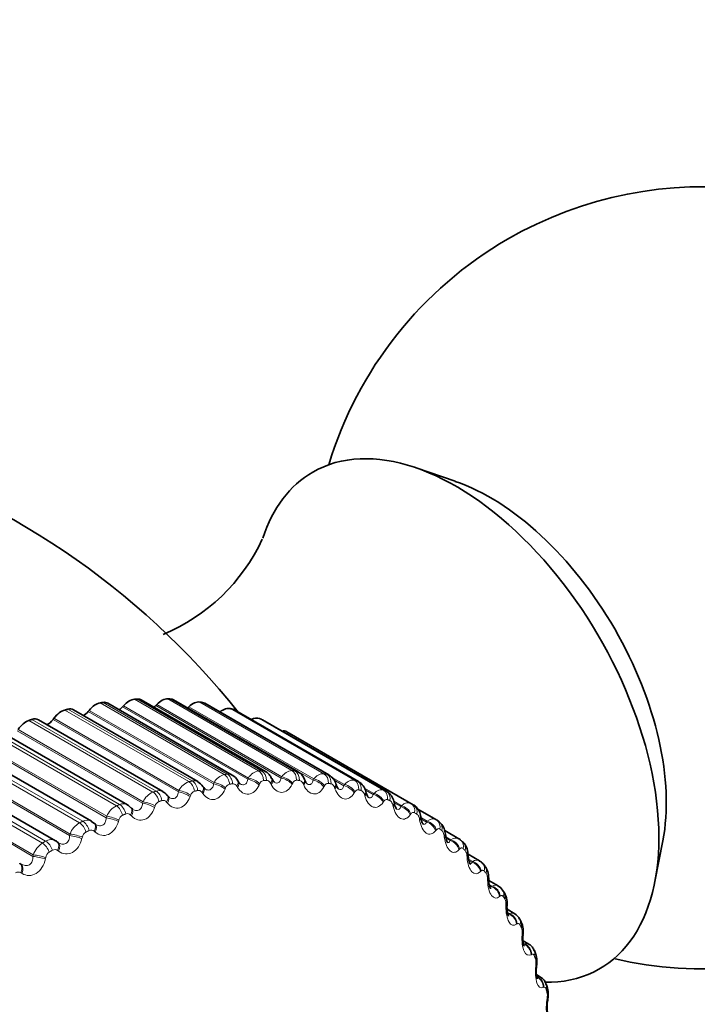
# Model space of a CAD drawing. Units: millimetres. Extents: x 0 to 815, y 0 to 1164.
# Drawn here: x 713 to 726, y 221 to 240 of the extents above; entities that cross this region are included whole.
import ezdxf
from ezdxf import colors
from ezdxf.entities.mleader import LeaderData, LeaderLine
from ezdxf.math import Vec2, Vec3

# ---------------------------------------------------------------- set-up
doc = ezdxf.new("R2010")
doc.units = ezdxf.units.MM
doc.layers.add('DV7_Défaut', color=7, linetype='Continuous')
doc.layers.add('Défaut', color=7, linetype='Continuous')

# ---------------------------------------------------------------- blocks, each defined once
blk = doc.blocks.new('_DOT')
at = {"color": 0}
blk.add_line((0, 0), (-1, 0), dxfattribs=at)
at = {"color": 0, "const_width": 0.333}
blk.add_lwpolyline([(-0.1665, 0, 1), (0.1665, 0, 1)], format="xyb", close=True, dxfattribs=at)
blk = doc.blocks.new('SE6')
at = {"layer": 'DV7_Défaut', "color": 7, "linetype": 'Continuous', "lineweight": 35}
for p, q in [((721.846, 230.946), (721.095, 231.205)), ((717.569, 225.313), (715.183, 226.691)), ((715.483, 226.641), (715.465, 226.62)), ((718.209, 225.378), (715.824, 226.754)), ((716.122, 226.664), (716.103, 226.644)), ((718.828, 225.378), (716.445, 226.754)), ((716.737, 226.622), (716.718, 226.603)), ((719.424, 225.314), (717.041, 226.69)), ((714.15, 226.401), (714.133, 226.378)), ((716.911, 225.186), (714.524, 226.564)), ((714.824, 226.553), (714.807, 226.531)), ((719.994, 225.187), (717.612, 226.562)), ((716.24, 224.995), (713.852, 226.374)), ((720.534, 224.996), (718.152, 226.371)), ((715.559, 224.741), (713.169, 226.122)), ((721.041, 224.743), (718.66, 226.118)), ((714.871, 224.427), (712.479, 225.809)), ((714.18, 224.054), (711.785, 225.437)), ((717.023, 225.075), (717.008, 225.096)), ((717.691, 225.182), (717.677, 225.204)), ((718.34, 225.225), (718.327, 225.249)), ((718.966, 225.204), (718.955, 225.229)), ((719.567, 225.119), (719.558, 225.144)), ((716.339, 224.905), (716.323, 224.924)), ((720.14, 224.97), (720.133, 224.997)), ((720.682, 224.758), (720.676, 224.786)), ((715.643, 224.671), (715.626, 224.689)), ((721.474, 224.46), (721.128, 224.66)), ((714.917, 224.389), (714.872, 224.425)), ((714.938, 224.376), (714.92, 224.393)), ((721.54, 224.413), (721.497, 224.445)), ((721.914, 224.092), (721.644, 224.248)), ((714.229, 224.021), (714.209, 224.035)), ((721.998, 224.02), (721.959, 224.058)), ((725.675, 223.27), (725.827, 224.05)), ((722.313, 223.667), (722.092, 223.795)), ((713.517, 223.606), (713.496, 223.619)), ((722.414, 223.569), (722.379, 223.611)), ((722.672, 223.187), (722.491, 223.291)), ((722.785, 223.061), (722.754, 223.108)), ((722.987, 222.653), (722.841, 222.738)), ((723.11, 222.5), (723.083, 222.552)), ((723.259, 222.07), (723.146, 222.135)), ((723.386, 221.889), (723.364, 221.945)), ((723.483, 221.439), (723.403, 221.485)), ((723.614, 221.232), (723.595, 221.292))]:
    blk.add_line(p, q, dxfattribs=at)
at = {"layer": 'DV7_Défaut', "color": 7, "linetype": 'Continuous', "lineweight": 18}
for p, q in [((718.714, 225.398), (716.333, 226.773)), ((717.416, 225.322), (715.035, 226.697)), ((717.475, 225.331), (715.094, 226.706)), ((717.869, 225.231), (715.465, 226.62)), ((717.881, 225.256), (715.483, 226.641)), ((718.075, 225.393), (715.694, 226.768)), ((718.133, 225.396), (715.752, 226.771)), ((718.507, 225.256), (716.103, 226.644)), ((718.519, 225.279), (716.122, 226.664)), ((718.769, 225.395), (716.388, 226.77)), ((719.123, 225.215), (716.718, 226.603)), ((719.135, 225.237), (716.737, 226.622)), ((719.328, 225.338), (716.947, 226.713)), ((719.382, 225.329), (717, 226.704)), ((719.915, 225.213), (717.534, 226.587)), ((716.548, 225.016), (714.15, 226.401)), ((716.739, 225.186), (714.358, 226.56)), ((716.8, 225.2), (714.419, 226.575)), ((717.212, 225.142), (714.807, 226.531)), ((717.222, 225.169), (714.824, 226.553)), ((719.966, 225.198), (717.585, 226.573)), ((720.472, 225.023), (718.091, 226.397)), ((716.049, 224.985), (713.667, 226.36)), ((716.111, 225.005), (713.729, 226.38)), ((716.538, 224.989), (714.133, 226.378)), ((720.52, 225.003), (718.139, 226.377)), ((715.348, 224.721), (712.966, 226.096)), ((715.41, 224.747), (713.029, 226.122)), ((715.851, 224.772), (713.446, 226.161)), ((715.86, 224.8), (713.462, 226.185)), ((720.996, 224.769), (718.615, 226.144)), ((715.154, 224.493), (712.75, 225.882)), ((715.163, 224.522), (712.765, 225.906)), ((714.639, 224.395), (712.258, 225.77)), ((714.702, 224.426), (712.321, 225.801)), ((714.452, 224.153), (712.048, 225.541)), ((714.46, 224.182), (712.062, 225.566)), ((713.928, 224.008), (711.547, 225.383)), ((713.991, 224.045), (711.61, 225.42)), ((718.507, 225.256), (718.519, 225.279)), ((719.725, 225.131), (719.474, 225.275)), ((713.748, 223.753), (711.343, 225.142)), ((713.754, 223.783), (711.356, 225.167)), ((717.212, 225.142), (717.222, 225.169)), ((717.669, 225.077), (717.656, 225.099)), ((717.869, 225.231), (717.881, 225.256)), ((718.096, 225.145), (718.084, 225.12)), ((718.315, 225.133), (718.303, 225.156)), ((718.729, 225.158), (718.717, 225.135)), ((718.94, 225.124), (718.929, 225.148)), ((719.123, 225.215), (719.135, 225.237)), ((719.339, 225.106), (719.326, 225.084)), ((719.712, 225.109), (719.515, 225.223)), ((719.54, 225.05), (719.53, 225.075)), ((719.712, 225.109), (719.725, 225.131)), ((716.538, 224.989), (716.548, 225.016)), ((716.772, 224.925), (716.762, 224.899)), ((717.006, 224.958), (716.991, 224.978)), ((717.443, 225.067), (717.432, 225.042)), ((719.922, 224.99), (719.909, 224.969)), ((720.285, 224.959), (720.104, 225.064)), ((720.112, 224.912), (720.104, 224.938)), ((720.272, 224.94), (720.12, 225.027)), ((720.272, 224.94), (720.285, 224.959)), ((715.851, 224.772), (715.86, 224.8)), ((716.089, 224.72), (716.08, 224.692)), ((716.327, 224.774), (716.311, 224.793)), ((720.476, 224.809), (720.463, 224.79)), ((720.655, 224.71), (720.648, 224.738)), ((720.814, 224.725), (720.668, 224.809)), ((720.8, 224.707), (720.69, 224.771)), ((720.8, 224.707), (720.814, 224.725)), ((715.154, 224.493), (715.163, 224.522)), ((715.638, 224.528), (715.62, 224.545)), ((720.997, 224.566), (720.984, 224.549)), ((715.395, 224.452), (715.387, 224.424)), ((721.164, 224.446), (721.159, 224.474)), ((721.294, 224.412), (721.188, 224.473)), ((721.307, 224.428), (721.197, 224.492)), ((721.294, 224.412), (721.307, 224.428)), ((714.452, 224.153), (714.46, 224.182)), ((714.941, 224.22), (714.922, 224.235)), ((721.484, 224.261), (721.47, 224.245)), ((721.637, 224.121), (721.633, 224.15)), ((714.695, 224.122), (714.688, 224.094)), ((721.764, 224.071), (721.666, 224.128)), ((721.751, 224.056), (721.672, 224.102)), ((721.751, 224.056), (721.764, 224.071)), ((713.748, 223.753), (713.754, 223.783)), ((714.24, 223.852), (714.22, 223.866)), ((721.933, 223.896), (721.92, 223.882)), ((722.072, 223.736), (722.07, 223.765)), ((713.993, 223.734), (713.986, 223.704)), ((722.181, 223.655), (722.103, 223.7)), ((722.168, 223.642), (722.109, 223.676)), ((722.168, 223.642), (722.181, 223.655)), ((713.538, 223.425), (713.517, 223.438)), ((722.342, 223.472), (722.329, 223.46)), ((722.467, 223.294), (722.466, 223.324)), ((722.556, 223.182), (722.499, 223.215)), ((722.543, 223.171), (722.503, 223.194)), ((722.543, 223.171), (722.556, 223.182)), ((722.71, 222.993), (722.697, 222.982)), ((722.819, 222.796), (722.819, 222.826)), ((722.888, 222.655), (722.849, 222.678)), ((722.875, 222.645), (722.852, 222.659)), ((722.875, 222.645), (722.888, 222.655)), ((723.034, 222.459), (723.021, 222.45)), ((723.127, 222.246), (723.129, 222.276)), ((723.175, 222.076), (723.152, 222.089)), ((723.163, 222.069), (723.175, 222.076)), ((723.312, 221.875), (723.3, 221.868)), ((723.389, 221.646), (723.392, 221.676)), ((723.544, 221.242), (723.532, 221.237)), ((723.604, 220.999), (723.609, 221.028))]:
    blk.add_line(p, q, dxfattribs=at)
at = {"layer": 'DV7_Défaut', "color": 7, "linetype": 'Continuous', "lineweight": 35}
for centre, radius, start, end in [((726.601, 229.094), 7.5, 256.8166, 120), ((726.601, 229.094), 7.5, 120, 163.1834), ((705.953, 217.173), 15, 38.5394, 73.4156), ((714.865, 231.35), 3.613, 292.4053, 335.2613), ((716.31, 222.048), 4.7, 60, 60.6294), ((717.459, 225.097), 0.24, 25.9734, 62.7678), ((718.72, 225.155), 0.244, 17.3097, 64.0458), ((719.309, 225.082), 0.255, 13.8711, 63.3277), ((716.831, 225), 0.197, 28.2534, 66.8426), ((717.78, 225.223), 0.0976, 203.7146, 233.7772), ((718.462, 225.275), 0.131, 201.4757, 228.6338), ((719.114, 225.254), 0.156, 198.3956, 225.4525), ((719.859, 224.941), 0.277, 11.3343, 61.1644), ((716.18, 224.839), 0.163, 30.6327, 68.5154), ((718.691, 220.673), 4.7, 60, 60.6294), ((727.508, 225.583), 6.412, 189.604, 189.8605), ((727.941, 224.91), 6.324, 186.622, 186.8857), ((714.093, 223.894), 0.182, 54.2418, 61.5325), ((728.332, 224.2), 6.251, 183.7778, 184.0477), ((722.271, 223.55), 0.12, 29.266, 69.9545), ((722.166, 223.361), 0.321, 356.1809, 40.0797), ((728.67, 223.454), 6.183, 181.0585, 181.334), ((722.607, 223.038), 0.159, 25.5955, 66.4283), ((728.95, 222.671), 6.112, 178.4509, 178.7316), ((722.896, 222.478), 0.196, 21.4162, 62.341), ((729.165, 221.853), 6.033, 175.9421, 176.2279), ((729.311, 221.004), 5.941, 173.5193, 173.81), ((723.394, 221.256), 0.201, 10.1502, 64.0376), ((729.386, 220.128), 5.833, 171.1699, 171.4658)]:
    blk.add_arc(centre, radius, start, end, dxfattribs=at)
at = {"layer": 'DV7_Défaut', "color": 7, "linetype": 'Continuous', "lineweight": 18}
for centre, radius, start, end in [((717.493, 225.026), 0.306, 104.5109, 152.1517), ((717.494, 225.175), 0.156, 61.2065, 96.6971), ((718.122, 225.119), 0.278, 99.6923, 150.3191), ((718.132, 225.236), 0.16, 61.7954, 89.5414), ((718.733, 225.148), 0.251, 94.3832, 148.4582), ((719.322, 225.114), 0.225, 88.5282, 146.5319), ((716.848, 224.87), 0.334, 108.896, 153.981), ((716.836, 225.049), 0.156, 61.3113, 103.3545), ((717.544, 225.035), 0.106, 104.7606, 162.1057), ((716.189, 224.652), 0.361, 112.902, 155.8245), ((716.163, 224.856), 0.158, 60.328, 109.4176), ((716.884, 224.893), 0.116, 109.2405, 163.6554), ((715.521, 224.375), 0.387, 116.5788, 157.6953), ((715.479, 224.599), 0.163, 60.7104, 114.8409), ((716.211, 224.688), 0.126, 113.3043, 165.2527), ((716.245, 224.745), 0.082, 36.0316, 105.893), ((715.527, 224.421), 0.135, 117.0131, 166.9078), ((715.558, 224.49), 0.0832, 41.4953, 111.3132), ((718.781, 220.528), 4.66, 60, 60.6294), ((714.845, 224.039), 0.411, 119.9712, 159.6039), ((714.787, 224.277), 0.171, 60.4603, 119.6284), ((714.837, 224.094), 0.144, 120.4199, 168.6283), ((714.864, 224.173), 0.0854, 47.1043, 116.2275), ((714.164, 223.646), 0.432, 123.1185, 161.56), ((714.093, 223.894), 0.182, 61.5325, 123.8246), ((714.142, 223.708), 0.152, 123.5701, 170.4208), ((714.166, 223.795), 0.0886, 52.7624, 120.6531), ((721.908, 223.765), 0.162, 0.0065, 38.6382), ((713.469, 223.359), 0.0927, 58.3808, 124.6276), ((722.283, 223.33), 0.183, 357.8456, 32.7898), ((722.617, 223.088), 0.112, 60.6873, 122.9241), ((722.613, 222.841), 0.207, 355.7673, 27.3365), ((722.936, 222.559), 0.107, 61.2574, 116.264), ((722.896, 222.301), 0.234, 353.7456, 22.2706), ((723.209, 221.976), 0.106, 62.1253, 108.4742), ((723.13, 221.714), 0.265, 351.762, 17.5727), ((723.316, 221.081), 0.297, 349.8031, 13.2166)]:
    blk.add_arc(centre, radius, start, end, dxfattribs=at)
at = {"layer": 'DV7_Défaut', "color": 7, "linetype": 'Continuous', "lineweight": 35}
for centre, major_axis, ratio, start_param, end_param in [((721.863, 226.359), (-2.75, 4.763), 0.57735, 2.807802, 6.283185), ((721.863, 226.359), (-2.75, 4.763), 0.57735, 0, 0.478197), ((722.514, 226.734), (-2.39, 4.139), 0.57735, 3.728083, 5.696694), ((715.649, 226.451), (-0.175, -0.303), 0.57735, 3.141593, 3.498592), ((716.215, 226.454), (0.175, 0.303), 0.57735, 0.291942, 1.174306), ((714.349, 226.261), (-0.175, -0.303), 0.57735, 3.141593, 3.641391), ((714.95, 226.379), (0.175, 0.303), 0.57735, 0.434742, 1.317105), ((715.008, 226.388), (-0.175, -0.303), 0.57735, 3.141593, 3.569992), ((715.395, 226.741), (0.11, 0.191), 0.57735, 3.964434, 4.387298), ((715.593, 226.448), (0.175, 0.303), 0.57735, 0.363342, 1.245706), ((716.044, 226.776), (0.11, 0.191), 0.57735, 4.08763, 4.315898), ((716.27, 226.451), (-0.175, -0.303), 0.57735, 3.141593, 3.427192), ((716.669, 226.746), (0.11, 0.191), 0.57735, 4.213358, 4.244499), ((716.815, 226.395), (0.175, 0.303), 0.57735, 0.220542, 1.102906), ((716.866, 226.387), (-0.175, -0.303), 0.57735, 3.141593, 3.355792), ((717.387, 226.273), (0.175, 0.303), 0.57735, 0.149142, 1.002362), ((713.677, 226.071), (-0.175, -0.303), 0.57735, 3.141593, 3.712791), ((714.29, 226.246), (0.175, 0.303), 0.57735, 0.506141, 1.388505), ((714.728, 226.64), (0.11, 0.191), 0.57735, 3.843197, 4.458698), ((717.437, 226.259), (-0.175, -0.303), 0.57735, 3.141593, 3.284392), ((717.93, 226.087), (0.175, 0.303), 0.57735, 0.077742, 0.76874), ((713.616, 226.051), (0.175, 0.303), 0.57735, 0.577541, 1.459905), ((714.045, 226.475), (0.11, 0.191), 0.57735, 3.723392, 4.530098), ((717.977, 226.068), (-0.175, -0.303), 0.57735, 3.141593, 3.212992), ((718.441, 225.84), (0.175, 0.303), 0.57735, 0.006343, 0.44943), ((715.5, 224.532), (-0.143, -0.139), 0.566277, 3.141318, 3.163081), ((721.378, 224.284), (-0.119, -0.161), 0.814769, 3.142107, 3.233275), ((714.09, 223.875), (-0.119, -0.161), 0.586063, 3.141992, 3.239306), ((713.391, 223.449), (-0.105, -0.17), 0.589445, 3.141492, 3.167433), ((713.412, 223.436), (-0.105, -0.17), 0.588149, 3.141568, 3.167403), ((722.618, 222.952), (-0.168, -0.109), 0.783423, 2.357676, 3.141349), ((722.932, 222.409), (-0.178, -0.091), 0.765016, 2.437535, 3.142068), ((722.945, 222.264), (-0.2, 0.013), 0.066644, 3.142092, 3.162308), ((723.42, 221.023), (-0.198, 0.03), 0.039998, 3.119711, 3.141199)]:
    blk.add_ellipse(centre, major_axis=major_axis, ratio=ratio, start_param=start_param, end_param=end_param, dxfattribs=at)
at = {"layer": 'DV7_Défaut', "color": 7, "linetype": 'Continuous', "lineweight": 18}
for centre, major_axis, ratio, start_param, end_param in [((717.368, 225.14), (-0.031, 0.198), 0.740545, 4.582914, 5.745983), ((717.426, 225.149), (-0.029, 0.198), 0.742711, 4.58895, 5.752018), ((718.017, 225.21), (-0.012, 0.2), 0.763191, 4.654382, 5.817451), ((718.074, 225.213), (-0.01, 0.2), 0.765016, 4.661106, 5.824175), ((718.573, 225.159), (-0.179, 0.09), 0.483, 3.937684, 5.247646), ((718.647, 225.216), (0.009, 0.2), 0.781948, 4.733566, 5.896635), ((718.702, 225.213), (0.011, 0.2), 0.783423, 4.740964, 5.904033), ((719.253, 225.156), (0.031, 0.198), 0.79672, 4.820085, 5.983153), ((719.305, 225.148), (0.033, 0.197), 0.797837, 4.828098, 5.991166), ((716.7, 225.006), (-0.048, 0.194), 0.714126, 4.519107, 5.682176), ((716.76, 225.021), (-0.046, 0.195), 0.716622, 4.524473, 5.687542), ((716.845, 224.981), (-0.163, -0.115), 0.533757, 2.200367, 3.141861), ((716.86, 224.96), (-0.163, -0.116), 0.532491, 2.201871, 3.144044), ((717.283, 225.043), (-0.185, 0.076), 0.379143, 3.951207, 5.259302), ((717.294, 225.069), (-0.185, 0.076), 0.378371, 3.949901, 5.259862), ((717.506, 225.101), (-0.171, -0.103), 0.511319, 2.261381, 3.135754), ((717.519, 225.079), (-0.171, -0.103), 0.510065, 2.262852, 3.152051), ((717.932, 225.121), (-0.182, 0.083), 0.432059, 3.943843, 5.251938), ((717.944, 225.146), (-0.182, 0.083), 0.431315, 3.942634, 5.252596), ((718.149, 225.158), (-0.178, -0.091), 0.485338, 2.31906, 3.136713), ((718.162, 225.134), (-0.178, -0.091), 0.484098, 2.320512, 3.157023), ((718.561, 225.135), (-0.179, 0.09), 0.483715, 3.938789, 5.246884), ((718.772, 225.15), (-0.184, -0.079), 0.455944, 2.373283, 3.136905), ((718.782, 225.125), (-0.184, -0.079), 0.454721, 2.374728, 3.154751), ((719.167, 225.085), (-0.175, 0.097), 0.53385, 3.936235, 5.24433), ((719.179, 225.108), (-0.175, 0.097), 0.533161, 3.93524, 5.245201), ((719.37, 225.077), (-0.188, -0.067), 0.42329, 2.42402, 3.136685), ((719.379, 225.051), (-0.188, -0.067), 0.422084, 2.42547, 3.142425), ((719.746, 224.971), (-0.171, 0.104), 0.582207, 3.93644, 5.244534), ((719.759, 224.992), (-0.171, 0.104), 0.581544, 3.935561, 5.245523), ((719.831, 225.033), (0.053, 0.193), 0.807433, 4.912992, 6.076061), ((719.881, 225.019), (0.055, 0.192), 0.808186, 4.921506, 6.084575), ((716.02, 224.808), (-0.063, 0.19), 0.684067, 4.462613, 5.625682), ((716.08, 224.829), (-0.062, 0.19), 0.686881, 4.467348, 5.630417), ((716.169, 224.797), (-0.154, -0.128), 0.552536, 2.136246, 3.141149), ((716.185, 224.777), (-0.154, -0.128), 0.55126, 2.137795, 3.15484), ((716.618, 224.901), (-0.188, 0.069), 0.325239, 3.960748, 5.268842), ((716.628, 224.928), (-0.188, 0.069), 0.324437, 3.959348, 5.26931), ((719.94, 224.941), (-0.192, -0.056), 0.387539, 2.471312, 3.136307), ((719.948, 224.914), (-0.192, -0.056), 0.386353, 2.472778, 3.153887), ((720.297, 224.793), (-0.166, 0.111), 0.62854, 3.93975, 5.247845), ((720.31, 224.813), (-0.166, 0.112), 0.627902, 3.938996, 5.248958), ((720.38, 224.845), (0.076, 0.185), 0.81403, 5.010721, 6.17379), ((720.428, 224.826), (0.078, 0.184), 0.814416, 5.019568, 6.182637), ((715.328, 224.548), (-0.077, 0.184), 0.650523, 4.412918, 5.575986), ((715.39, 224.574), (-0.076, 0.185), 0.653639, 4.417072, 5.580141), ((715.939, 224.696), (-0.19, 0.062), 0.27062, 3.972376, 5.280471), ((715.948, 224.724), (-0.19, 0.062), 0.269789, 3.970888, 5.28085), ((720.481, 224.741), (-0.195, -0.044), 0.348876, 2.515252, 3.135939), ((720.487, 224.714), (-0.195, -0.045), 0.34771, 2.516744, 3.148059), ((720.815, 224.553), (-0.161, 0.119), 0.672613, 3.946626, 5.254721), ((720.828, 224.571), (-0.161, 0.119), 0.671999, 3.946006, 5.255968), ((720.897, 224.595), (0.098, 0.174), 0.81648, 5.111147, 6.274216), ((720.941, 224.57), (0.1, 0.173), 0.816497, 5.120117, 6.283185), ((715.259, 224.457), (-0.192, 0.055), 0.214704, 3.984471, 5.294433), ((715.482, 224.55), (-0.144, -0.139), 0.567561, 2.069367, 3.140603), ((715.5, 224.532), (-0.143, -0.139), 0.566277, 2.070975, 3.141318), ((720.988, 224.48), (-0.197, -0.034), 0.307496, 2.555968, 3.135685), ((714.63, 224.227), (-0.09, 0.179), 0.613663, 4.369434, 5.532502), ((714.692, 224.258), (-0.089, 0.179), 0.617067, 4.37306, 5.536129), ((714.788, 224.242), (-0.132, -0.15), 0.578756, 2.000204, 3.139867), ((714.807, 224.226), (-0.132, -0.15), 0.577466, 2.001881, 3.141768), ((715.25, 224.429), (-0.192, 0.054), 0.215565, 3.986043, 5.294138), ((720.993, 224.451), (-0.197, -0.034), 0.306353, 2.557493, 3.148048), ((721.298, 224.251), (-0.155, 0.127), 0.714201, 3.957677, 5.265772), ((721.312, 224.268), (-0.155, 0.127), 0.71361, 3.9572, 5.267162), ((721.378, 224.284), (-0.119, -0.161), 0.814769, 2.070206, 3.142107), ((721.419, 224.253), (-0.121, -0.16), 0.814416, 2.079073, 3.142098), ((714.556, 224.101), (-0.194, 0.047), 0.160354, 4.001732, 5.309826), ((714.563, 224.13), (-0.194, 0.047), 0.159463, 4.000079, 5.310041), ((721.46, 224.157), (-0.199, -0.023), 0.263611, 2.593607, 3.1356), ((721.464, 224.128), (-0.199, -0.024), 0.262492, 2.595172, 3.155459), ((713.929, 223.845), (0.101, -0.173), 0.573677, 1.189975, 2.353043), ((713.991, 223.882), (-0.1, 0.173), 0.57735, 4.334718, 5.497787), ((714.09, 223.875), (-0.119, -0.161), 0.586063, 1.929345, 3.141992), ((714.11, 223.86), (-0.119, -0.161), 0.584769, 1.931099, 3.142068), ((721.745, 223.89), (-0.148, 0.135), 0.753093, 3.973711, 5.281805), ((721.758, 223.905), (-0.148, 0.135), 0.752523, 3.973388, 5.28335), ((721.822, 223.912), (-0.137, -0.145), 0.808907, 2.168583, 3.144699), ((721.86, 223.877), (-0.139, -0.144), 0.808186, 2.177134, 3.141605), ((713.858, 223.714), (0.196, -0.039), 0.105269, 0.877862, 2.185956), ((713.864, 223.743), (0.196, -0.04), 0.104349, 0.876133, 2.186094), ((721.894, 223.775), (-0.2, -0.014), 0.217445, 2.628326, 3.132766), ((721.896, 223.745), (-0.2, -0.014), 0.21635, 2.629939, 3.154459), ((713.391, 223.449), (-0.105, -0.17), 0.589445, 1.857472, 3.141492), ((713.412, 223.436), (-0.105, -0.17), 0.588149, 1.859309, 3.141568), ((722.152, 223.471), (-0.14, 0.143), 0.78909, 3.995803, 5.303897), ((722.165, 223.484), (-0.14, 0.143), 0.78854, 3.995643, 5.305605), ((722.226, 223.483), (-0.153, -0.128), 0.798922, 2.26248, 3.146229), ((722.26, 223.442), (-0.155, -0.127), 0.797837, 2.270543, 3.141106), ((722.288, 223.336), (-0.2, -0.004), 0.169232, 2.660283, 3.133104), ((722.289, 223.306), (-0.2, -0.004), 0.168163, 2.661949, 3.151485), ((722.518, 222.995), (-0.13, 0.152), 0.822009, 4.02539, 5.333485), ((722.531, 223.007), (-0.13, 0.152), 0.821476, 4.025403, 5.335364), ((722.588, 222.998), (-0.167, -0.111), 0.784866, 2.35022, 3.148633), ((722.64, 222.841), (-0.2, 0.005), 0.119218, 2.689629, 3.133238), ((722.639, 222.811), (-0.2, 0.005), 0.118176, 2.691351, 3.149225), ((722.84, 222.467), (-0.119, 0.161), 0.851682, 4.064401, 5.372495), ((722.853, 222.476), (-0.118, 0.161), 0.851166, 4.064588, 5.37455), ((722.906, 222.459), (-0.177, -0.093), 0.766811, 2.43075, 3.140514), ((722.945, 222.264), (-0.2, 0.013), 0.066644, 2.718286, 3.142092), ((722.947, 222.294), (-0.2, 0.014), 0.067658, 2.716502, 3.133247), ((723.117, 221.888), (-0.105, 0.17), 0.877958, 4.115414, 5.423508), ((723.13, 221.895), (-0.104, 0.171), 0.877456, 4.11577, 5.425732), ((723.178, 221.87), (-0.185, -0.075), 0.744848, 2.503595, 3.141791), ((723.2, 221.815), (-0.186, -0.074), 0.742711, 2.509691, 3.142006), ((723.209, 221.697), (-0.199, 0.022), 0.014815, -3.542157, -3.149998), ((723.206, 221.667), (-0.199, 0.022), 0.01383, 2.742878, 3.142063), ((723.348, 221.261), (-0.087, 0.18), 0.900703, 4.181833, 5.489927), ((723.36, 221.266), (-0.086, 0.18), 0.900213, 4.182329, 5.492291), ((723.404, 221.233), (-0.191, -0.059), 0.719089, 2.568744, 3.141605), ((723.422, 221.175), (-0.192, -0.057), 0.716622, 2.574168, 3.141629), ((723.42, 221.023), (-0.198, 0.03), 0.039998, 3.141199, 3.517953), ((723.425, 221.054), (-0.198, 0.03), 0.039042, 3.150087, 3.519871)]:
    blk.add_ellipse(centre, major_axis=major_axis, ratio=ratio, start_param=start_param, end_param=end_param, dxfattribs=at)
at = {"layer": 'DV7_Défaut', "color": 7, "linetype": 'Continuous', "lineweight": 35}
for points, degree in [([(716.333, 226.773), (716.36, 226.772), (716.388, 226.77)], 2), ([(715.035, 226.697), (715.065, 226.701), (715.094, 226.706)], 2), ([(715.694, 226.768), (715.723, 226.769), (715.752, 226.771)], 2), ([(716.947, 226.713), (716.974, 226.709), (717, 226.704)], 2), ([(717.534, 226.587), (717.56, 226.58), (717.585, 226.573)], 2), ([(714.358, 226.56), (714.389, 226.568), (714.419, 226.575)], 2), ([(718.091, 226.397), (718.115, 226.388), (718.139, 226.377)], 2), ([(713.667, 226.36), (713.698, 226.37), (713.729, 226.38)], 2), ([(717.051, 225.046), (717.052, 225.042), (717.042, 225.052), (717.023, 225.076)], 3), ([(716.363, 224.883), (716.363, 224.88), (716.355, 224.888), (716.339, 224.907)], 3), ([(720.52, 225.003), (720.525, 225.001), (720.529, 224.999), (720.533, 224.996)], 3), ([(715.623, 224.686), (715.59, 224.722), (715.568, 224.739), (715.558, 224.74)], 3), ([(715.662, 224.656), (715.661, 224.655), (715.655, 224.661), (715.643, 224.675)], 3), ([(721.474, 224.46), (721.478, 224.458), (721.481, 224.455), (721.485, 224.453)], 3), ([(721.956, 224.055), (721.937, 224.077), (721.923, 224.089), (721.913, 224.09)], 3)]:
    blk.add_open_spline(points, degree=degree, dxfattribs=at)
at = {"layer": 'DV7_Défaut', "color": 7, "linetype": 'Continuous', "lineweight": 18}
for points, degree in [([(717.416, 225.322), (717.446, 225.326), (717.475, 225.331)], 2), ([(718.075, 225.393), (718.104, 225.394), (718.133, 225.396)], 2), ([(718.714, 225.398), (718.742, 225.397), (718.769, 225.395)], 2), ([(718.769, 225.395), (718.791, 225.394), (718.81, 225.388), (718.828, 225.378)], 3), ([(719.328, 225.338), (719.355, 225.334), (719.382, 225.329)], 2), ([(719.382, 225.329), (719.397, 225.327), (719.411, 225.321), (719.425, 225.313)], 3), ([(716.739, 225.186), (716.77, 225.193), (716.8, 225.2)], 2), ([(717.575, 225.146), (717.546, 225.142), (717.517, 225.137)], 2), ([(718.227, 225.211), (718.199, 225.209), (718.17, 225.208)], 2), ([(718.858, 225.21), (718.831, 225.212), (718.803, 225.213)], 2), ([(719.465, 225.145), (719.439, 225.149), (719.412, 225.153)], 2), ([(719.725, 225.131), (719.785, 225.198), (719.856, 225.229), (719.915, 225.213)], 3), ([(719.915, 225.213), (719.941, 225.206), (719.966, 225.198)], 2), ([(719.966, 225.198), (719.976, 225.196), (719.985, 225.192), (719.994, 225.186)], 3), ([(716.049, 224.985), (716.08, 224.995), (716.111, 225.005)], 2), ([(716.906, 225.017), (716.876, 225.01), (716.846, 225.002)], 2), ([(720.045, 225.015), (720.02, 225.022), (719.995, 225.029)], 2), ([(720.285, 224.959), (720.346, 225.022), (720.416, 225.046), (720.472, 225.023)], 3), ([(720.472, 225.023), (720.496, 225.013), (720.52, 225.003)], 2), ([(715.348, 224.721), (715.379, 224.734), (715.41, 224.747)], 2), ([(716.222, 224.824), (716.192, 224.814), (716.161, 224.803)], 2), ([(720.594, 224.821), (720.571, 224.831), (720.547, 224.841)], 2), ([(720.814, 224.725), (720.876, 224.782), (720.944, 224.798), (720.996, 224.769)], 3), ([(715.528, 224.567), (715.497, 224.555), (715.466, 224.542)], 2), ([(714.639, 224.395), (714.671, 224.411), (714.702, 224.426)], 2), ([(721.307, 224.428), (721.365, 224.476), (721.427, 224.487), (721.474, 224.46)], 3), ([(714.826, 224.25), (714.795, 224.234), (714.764, 224.218)], 2), ([(721.592, 224.245), (721.571, 224.261), (721.55, 224.276)], 2), ([(713.928, 224.008), (713.96, 224.027), (713.991, 224.045)], 2), ([(721.764, 224.071), (721.817, 224.109), (721.871, 224.117), (721.913, 224.092)], 3), ([(714.121, 223.871), (714.09, 223.853), (714.058, 223.835)], 2), ([(722.034, 223.866), (722.016, 223.884), (721.997, 223.902)], 2), ([(722.181, 223.655), (722.229, 223.685), (722.276, 223.689), (722.314, 223.667)], 3), ([(722.437, 223.429), (722.42, 223.45), (722.403, 223.47)], 2), ([(722.797, 222.937), (722.782, 222.96), (722.767, 222.982)], 2), ([(723.113, 222.39), (723.1, 222.416), (723.086, 222.441)], 2), ([(723.383, 221.793), (723.372, 221.821), (723.361, 221.848)], 2), ([(723.415, 221.449), (723.44, 221.454), (723.463, 221.451), (723.483, 221.439)], 3), ([(723.606, 221.149), (723.597, 221.179), (723.588, 221.208)], 2)]:
    blk.add_open_spline(points, degree=degree, dxfattribs=at)
at = {"layer": 'DV7_Défaut', "color": 7, "linetype": 'Continuous', "lineweight": 35}
for points, knots in [([(718.325, 225.247), (718.315, 225.268), (718.29, 225.313), (718.245, 225.362), (718.211, 225.375), (718.207, 225.376)], [0, 0, 0, 0, 0.35639, 0.938711, 1, 1, 1, 1]), ([(719.611, 225.045), (719.612, 225.045), (719.603, 225.048), (719.588, 225.072), (719.572, 225.1), (719.568, 225.118), (719.567, 225.118)], [0, 0, 0, 0, 0.2827688, 0.6423331, 0.9966814, 1, 1, 1, 1]), ([(720.185, 224.882), (720.185, 224.882), (720.178, 224.886), (720.165, 224.907), (720.149, 224.939), (720.143, 224.963), (720.141, 224.971)], [0, 0, 0, 0, 0.244048, 0.544668, 0.872474, 1, 1, 1, 1]), ([(720.674, 224.785), (720.67, 224.805), (720.658, 224.857), (720.613, 224.932), (720.557, 224.989), (720.522, 225), (720.514, 225.003)], [0, 0, 0, 0, 0.197226, 0.585289, 0.919934, 1, 1, 1, 1]), ([(720.727, 224.656), (720.727, 224.656), (720.723, 224.657), (720.713, 224.672), (720.695, 224.708), (720.687, 224.741), (720.683, 224.759)], [0, 0, 0, 0, 0.1381945, 0.4075955, 0.7138759, 1, 1, 1, 1]), ([(721.184, 224.513), (721.181, 224.533), (721.172, 224.585), (721.132, 224.663), (721.08, 224.724), (721.047, 224.738), (721.041, 224.74)], [0, 0, 0, 0, 0.192355, 0.595624, 0.929582, 1, 1, 1, 1]), ([(721.234, 224.365), (721.234, 224.365), (721.232, 224.367), (721.222, 224.381), (721.206, 224.418), (721.194, 224.457), (721.192, 224.482), (721.191, 224.486)], [0, 0, 0, 0, 0.098362, 0.356422, 0.63143, 0.949144, 1, 1, 1, 1]), ([(721.657, 224.18), (721.655, 224.199), (721.649, 224.254), (721.612, 224.339), (721.56, 224.407), (721.525, 224.422), (721.521, 224.423)], [0, 0, 0, 0, 0.180151, 0.585318, 0.961232, 1, 1, 1, 1]), ([(721.705, 224.014), (721.705, 224.014), (721.703, 224.015), (721.694, 224.029), (721.68, 224.065), (721.667, 224.109), (721.665, 224.141), (721.664, 224.152)], [0, 0, 0, 0, 0.0785436, 0.3251554, 0.5611165, 0.85834, 1, 1, 1, 1]), ([(722.092, 223.788), (722.091, 223.807), (722.087, 223.863), (722.056, 223.949), (722.011, 224.018), (721.981, 224.034), (721.979, 224.036)], [0, 0, 0, 0, 0.179967, 0.614974, 0.968518, 1, 1, 1, 1]), ([(722.136, 223.602), (722.135, 223.602), (722.134, 223.604), (722.126, 223.617), (722.113, 223.652), (722.101, 223.702), (722.098, 223.74), (722.097, 223.76)], [0, 0, 0, 0, 0.102065, 0.301673, 0.505827, 0.784253, 1, 1, 1, 1]), ([(722.524, 223.133), (722.524, 223.133), (722.523, 223.134), (722.516, 223.148), (722.503, 223.185), (722.492, 223.241), (722.49, 223.285), (722.489, 223.31)], [0, 0, 0, 0, 0.091846, 0.283953, 0.483839, 0.746118, 1, 1, 1, 1]), ([(722.838, 222.808), (722.84, 222.837), (722.841, 222.907), (722.825, 223.001), (722.791, 223.047), (722.782, 223.06)], [0, 0, 0, 0, 0.285606, 0.837458, 1, 1, 1, 1]), ([(722.869, 222.607), (722.869, 222.607), (722.868, 222.609), (722.862, 222.623), (722.85, 222.659), (722.841, 222.717), (722.837, 222.772), (722.839, 222.803), (722.84, 222.806)], [0, 0, 0, 0, 0.086527, 0.25234, 0.446539, 0.678756, 0.968338, 1, 1, 1, 1]), ([(723.144, 222.253), (723.147, 222.281), (723.151, 222.348), (723.142, 222.439), (723.114, 222.486), (723.107, 222.499)], [0, 0, 0, 0, 0.291213, 0.836161, 1, 1, 1, 1]), ([(723.168, 222.03), (723.168, 222.03), (723.168, 222.031), (723.162, 222.043), (723.153, 222.076), (723.145, 222.132), (723.141, 222.196), (723.145, 222.235), (723.146, 222.25)], [0, 0, 0, 0, 0.067006, 0.20974, 0.395316, 0.602335, 0.872198, 1, 1, 1, 1]), ([(723.359, 221.944), (723.349, 221.969), (723.331, 222.012), (723.287, 222.058), (723.26, 222.068), (723.258, 222.069)], [0, 0, 0, 0, 0.458118, 0.958727, 1, 1, 1, 1]), ([(723.405, 221.649), (723.408, 221.676), (723.415, 221.74), (723.411, 221.828), (723.389, 221.875), (723.383, 221.888)], [0, 0, 0, 0, 0.295949, 0.832801, 1, 1, 1, 1]), ([(723.42, 221.402), (723.42, 221.402), (723.42, 221.404), (723.414, 221.417), (723.406, 221.451), (723.4, 221.509), (723.398, 221.58), (723.404, 221.625), (723.406, 221.645)], [0, 0, 0, 0, 0.061568, 0.201733, 0.37212, 0.575936, 0.835301, 1, 1, 1, 1]), ([(723.618, 220.997), (723.622, 221.024), (723.631, 221.086), (723.633, 221.171), (723.615, 221.218), (723.61, 221.231)], [0, 0, 0, 0, 0.300603, 0.830549, 1, 1, 1, 1]), ([(723.623, 220.728), (723.623, 220.728), (723.622, 220.731), (723.617, 220.748), (723.61, 220.787), (723.606, 220.85), (723.608, 220.926), (723.616, 220.972), (723.619, 220.993)], [0, 0, 0, 0, 0.075401, 0.21586, 0.379844, 0.584575, 0.838309, 1, 1, 1, 1])]:
    blk.add_open_spline(points, degree=3, knots=knots, dxfattribs=at)
at = {"layer": 'DV7_Défaut', "color": 7, "linetype": 'Continuous', "lineweight": 18}
for points, knots in [([(717.051, 225.045), (717.054, 225.043), (717.056, 225.042), (717.083, 225.027), (717.109, 225.022), (717.153, 225.031), (717.172, 225.045), (717.199, 225.087), (717.207, 225.113), (717.212, 225.142)], [0, 0, 0, 0, 0.031157, 0.031157, 0.354105, 0.354105, 0.677052, 0.677052, 1, 1, 1, 1]), ([(717.656, 225.099), (717.648, 225.112), (717.639, 225.122), (717.629, 225.13), (717.62, 225.138), (717.609, 225.143), (717.597, 225.146), (717.59, 225.147), (717.583, 225.147), (717.575, 225.146)], [0, 0, 0, 0, 0.375861, 0.375861, 0.375861, 0.756045, 0.756045, 0.756045, 1, 1, 1, 1]), ([(718.084, 225.12), (718.038, 225.021), (717.964, 224.954), (717.846, 224.941), (717.805, 224.951), (717.73, 224.998), (717.697, 225.033), (717.669, 225.077)], [0, 0, 0, 0, 0.5, 0.5, 0.75, 0.75, 1, 1, 1, 1]), ([(717.723, 225.143), (717.745, 225.13), (717.768, 225.123), (717.81, 225.128), (717.828, 225.14), (717.856, 225.178), (717.864, 225.203), (717.869, 225.231)], [0, 0, 0, 0, 0.3183, 0.3183, 0.65915, 0.65915, 1, 1, 1, 1]), ([(718.17, 225.208), (718.16, 225.207), (718.15, 225.204), (718.14, 225.198), (718.131, 225.192), (718.121, 225.184), (718.114, 225.174), (718.107, 225.165), (718.101, 225.156), (718.096, 225.145)], [0, 0, 0, 0, 0.354527, 0.354527, 0.354527, 0.706578, 0.706578, 0.706578, 1, 1, 1, 1]), ([(718.303, 225.156), (718.296, 225.169), (718.288, 225.18), (718.279, 225.189), (718.27, 225.198), (718.259, 225.205), (718.248, 225.208), (718.242, 225.21), (718.234, 225.211), (718.227, 225.211)], [0, 0, 0, 0, 0.375861, 0.375861, 0.375861, 0.756045, 0.756045, 0.756045, 1, 1, 1, 1]), ([(718.717, 225.135), (718.668, 225.04), (718.595, 224.98), (718.48, 224.979), (718.441, 224.993), (718.371, 225.047), (718.34, 225.086), (718.315, 225.133)], [0, 0, 0, 0, 0.5, 0.5, 0.75, 0.75, 1, 1, 1, 1]), ([(718.376, 225.176), (718.393, 225.165), (718.41, 225.16), (718.447, 225.16), (718.466, 225.17), (718.493, 225.205), (718.502, 225.229), (718.507, 225.256)], [0, 0, 0, 0, 0.272006, 0.272006, 0.636003, 0.636003, 1, 1, 1, 1]), ([(718.803, 225.213), (718.793, 225.213), (718.783, 225.211), (718.774, 225.206), (718.764, 225.202), (718.755, 225.194), (718.747, 225.185), (718.741, 225.177), (718.734, 225.168), (718.729, 225.158)], [0, 0, 0, 0, 0.354527, 0.354527, 0.354527, 0.706578, 0.706578, 0.706578, 1, 1, 1, 1]), ([(718.929, 225.148), (718.923, 225.162), (718.915, 225.174), (718.907, 225.184), (718.898, 225.194), (718.889, 225.201), (718.879, 225.205), (718.872, 225.208), (718.865, 225.21), (718.858, 225.21)], [0, 0, 0, 0, 0.375861, 0.375861, 0.375861, 0.756045, 0.756045, 0.756045, 1, 1, 1, 1]), ([(719.326, 225.084), (719.275, 224.994), (719.202, 224.943), (719.092, 224.954), (719.055, 224.972), (718.99, 225.032), (718.962, 225.074), (718.94, 225.124)], [0, 0, 0, 0, 0.5, 0.5, 0.75, 0.75, 1, 1, 1, 1]), ([(719.006, 225.143), (719.018, 225.136), (719.031, 225.131), (719.062, 225.128), (719.08, 225.136), (719.107, 225.167), (719.117, 225.189), (719.123, 225.215)], [0, 0, 0, 0, 0.2194679, 0.2194679, 0.6097339, 0.6097339, 1, 1, 1, 1]), ([(719.412, 225.153), (719.403, 225.155), (719.393, 225.154), (719.384, 225.15), (719.375, 225.146), (719.366, 225.14), (719.357, 225.131), (719.351, 225.124), (719.344, 225.116), (719.339, 225.106)], [0, 0, 0, 0, 0.354527, 0.354527, 0.354527, 0.706578, 0.706578, 0.706578, 1, 1, 1, 1]), ([(719.53, 225.075), (719.525, 225.09), (719.518, 225.103), (719.511, 225.113), (719.503, 225.124), (719.494, 225.132), (719.484, 225.138), (719.478, 225.142), (719.472, 225.144), (719.465, 225.145)], [0, 0, 0, 0, 0.375861, 0.375861, 0.375861, 0.756045, 0.756045, 0.756045, 1, 1, 1, 1]), ([(719.608, 225.046), (719.617, 225.041), (719.625, 225.038), (719.652, 225.032), (719.669, 225.038), (719.696, 225.065), (719.705, 225.085), (719.712, 225.109)], [0, 0, 0, 0, 0.166708, 0.166708, 0.583354, 0.583354, 1, 1, 1, 1]), ([(716.762, 224.899), (716.722, 224.791), (716.65, 224.709), (716.525, 224.673), (716.482, 224.675), (716.399, 224.707), (716.36, 224.735), (716.327, 224.774)], [0, 0, 0, 0, 0.5, 0.5, 0.75, 0.75, 1, 1, 1, 1]), ([(716.363, 224.882), (716.37, 224.878), (716.376, 224.875), (716.409, 224.86), (716.435, 224.857), (716.481, 224.87), (716.5, 224.886), (716.526, 224.931), (716.534, 224.959), (716.538, 224.989)], [0, 0, 0, 0, 0.0798809, 0.0798809, 0.3865873, 0.3865873, 0.6932936, 0.6932936, 1, 1, 1, 1]), ([(716.991, 224.978), (716.982, 224.99), (716.973, 224.999), (716.962, 225.006), (716.952, 225.013), (716.94, 225.017), (716.929, 225.018), (716.921, 225.019), (716.913, 225.019), (716.906, 225.017)], [0, 0, 0, 0, 0.375861, 0.375861, 0.375861, 0.756045, 0.756045, 0.756045, 1, 1, 1, 1]), ([(717.432, 225.042), (717.388, 224.938), (717.315, 224.863), (717.193, 224.839), (717.151, 224.845), (717.072, 224.884), (717.036, 224.916), (717.006, 224.958)], [0, 0, 0, 0, 0.5, 0.5, 0.75, 0.75, 1, 1, 1, 1]), ([(719.909, 224.969), (719.857, 224.885), (719.785, 224.841), (719.679, 224.864), (719.645, 224.886), (719.584, 224.954), (719.559, 224.998), (719.54, 225.05)], [0, 0, 0, 0, 0.5, 0.5, 0.75, 0.75, 1, 1, 1, 1]), ([(719.995, 225.029), (719.986, 225.032), (719.976, 225.031), (719.967, 225.029), (719.958, 225.026), (719.949, 225.02), (719.941, 225.013), (719.934, 225.007), (719.928, 224.999), (719.922, 224.99)], [0, 0, 0, 0, 0.354527, 0.354527, 0.354527, 0.706578, 0.706578, 0.706578, 1, 1, 1, 1]), ([(720.104, 224.938), (720.1, 224.953), (720.094, 224.967), (720.087, 224.978), (720.08, 224.99), (720.072, 224.999), (720.063, 225.006), (720.057, 225.01), (720.051, 225.013), (720.045, 225.015)], [0, 0, 0, 0, 0.375861, 0.375861, 0.375861, 0.756045, 0.756045, 0.756045, 1, 1, 1, 1]), ([(720.463, 224.79), (720.409, 224.712), (720.338, 224.677), (720.238, 224.711), (720.206, 224.737), (720.151, 224.811), (720.128, 224.858), (720.112, 224.912)], [0, 0, 0, 0, 0.5, 0.5, 0.75, 0.75, 1, 1, 1, 1]), ([(720.179, 224.885), (720.184, 224.882), (720.189, 224.88), (720.213, 224.871), (720.23, 224.875), (720.256, 224.898), (720.265, 224.917), (720.272, 224.94)], [0, 0, 0, 0, 0.123107, 0.123107, 0.561554, 0.561554, 1, 1, 1, 1]), ([(715.662, 224.655), (715.673, 224.649), (715.685, 224.643), (715.723, 224.63), (715.75, 224.628), (715.796, 224.646), (715.815, 224.664), (715.841, 224.712), (715.848, 224.741), (715.851, 224.772)], [0, 0, 0, 0, 0.126651, 0.126651, 0.417768, 0.417768, 0.708884, 0.708884, 1, 1, 1, 1]), ([(720.547, 224.841), (720.538, 224.844), (720.529, 224.845), (720.52, 224.843), (720.512, 224.842), (720.503, 224.837), (720.495, 224.831), (720.488, 224.825), (720.482, 224.818), (720.476, 224.809)], [0, 0, 0, 0, 0.354527, 0.354527, 0.354527, 0.706578, 0.706578, 0.706578, 1, 1, 1, 1]), ([(720.648, 224.738), (720.644, 224.753), (720.639, 224.767), (720.633, 224.779), (720.627, 224.792), (720.619, 224.802), (720.611, 224.81), (720.606, 224.815), (720.6, 224.818), (720.594, 224.821)], [0, 0, 0, 0, 0.375861, 0.375861, 0.375861, 0.756045, 0.756045, 0.756045, 1, 1, 1, 1]), ([(720.984, 224.549), (720.93, 224.477), (720.861, 224.45), (720.767, 224.496), (720.737, 224.525), (720.687, 224.605), (720.668, 224.655), (720.655, 224.71)], [0, 0, 0, 0, 0.5, 0.5, 0.75, 0.75, 1, 1, 1, 1]), ([(720.72, 224.66), (720.722, 224.658), (720.723, 224.657), (720.743, 224.648), (720.759, 224.65), (720.784, 224.669), (720.793, 224.686), (720.8, 224.707)], [0, 0, 0, 0, 0.051388, 0.051388, 0.525694, 0.525694, 1, 1, 1, 1]), ([(716.08, 224.692), (716.042, 224.581), (715.972, 224.493), (715.846, 224.446), (715.801, 224.443), (715.714, 224.467), (715.673, 224.492), (715.638, 224.528)], [0, 0, 0, 0, 0.5, 0.5, 0.75, 0.75, 1, 1, 1, 1]), ([(721.066, 224.589), (721.058, 224.594), (721.05, 224.596), (721.041, 224.595), (721.033, 224.594), (721.024, 224.591), (721.016, 224.585), (721.01, 224.58), (721.003, 224.574), (720.997, 224.566)], [0, 0, 0, 0, 0.354527, 0.354527, 0.354527, 0.706578, 0.706578, 0.706578, 1, 1, 1, 1]), ([(721.159, 224.474), (721.156, 224.49), (721.152, 224.505), (721.146, 224.518), (721.141, 224.531), (721.134, 224.542), (721.126, 224.551), (721.122, 224.556), (721.116, 224.561), (721.111, 224.564)], [0, 0, 0, 0, 0.375861, 0.375861, 0.375861, 0.756045, 0.756045, 0.756045, 1, 1, 1, 1]), ([(715.387, 224.424), (715.354, 224.309), (715.285, 224.215), (715.157, 224.156), (715.111, 224.15), (715.021, 224.166), (714.979, 224.187), (714.941, 224.22)], [0, 0, 0, 0, 0.5, 0.5, 0.75, 0.75, 1, 1, 1, 1]), ([(714.954, 224.365), (714.969, 224.356), (714.985, 224.349), (715.028, 224.338), (715.056, 224.339), (715.103, 224.36), (715.122, 224.38), (715.146, 224.431), (715.153, 224.461), (715.154, 224.493)], [0, 0, 0, 0, 0.161567, 0.161567, 0.441044, 0.441044, 0.720522, 0.720522, 1, 1, 1, 1]), ([(721.47, 224.245), (721.416, 224.18), (721.349, 224.161), (721.262, 224.218), (721.235, 224.251), (721.19, 224.337), (721.174, 224.389), (721.164, 224.446)], [0, 0, 0, 0, 0.5, 0.5, 0.75, 0.75, 1, 1, 1, 1]), ([(721.224, 224.372), (721.24, 224.363), (721.254, 224.362), (721.278, 224.377), (721.287, 224.392), (721.294, 224.412)], [0, 0, 0, 0, 0.488477, 0.488477, 1, 1, 1, 1]), ([(714.238, 224.014), (714.258, 224.003), (714.279, 223.994), (714.329, 223.985), (714.357, 223.988), (714.404, 224.014), (714.423, 224.036), (714.446, 224.09), (714.452, 224.121), (714.452, 224.153)], [0, 0, 0, 0, 0.200391, 0.200391, 0.466928, 0.466928, 0.733464, 0.733464, 1, 1, 1, 1]), ([(721.55, 224.276), (721.543, 224.281), (721.535, 224.284), (721.527, 224.285), (721.519, 224.285), (721.511, 224.283), (721.503, 224.278), (721.496, 224.274), (721.49, 224.268), (721.484, 224.261)], [0, 0, 0, 0, 0.354527, 0.354527, 0.354527, 0.706578, 0.706578, 0.706578, 1, 1, 1, 1]), ([(721.633, 224.15), (721.631, 224.166), (721.628, 224.181), (721.623, 224.195), (721.619, 224.208), (721.613, 224.221), (721.606, 224.23), (721.601, 224.236), (721.597, 224.241), (721.592, 224.245)], [0, 0, 0, 0, 0.375861, 0.375861, 0.375861, 0.756045, 0.756045, 0.756045, 1, 1, 1, 1]), ([(714.688, 224.094), (714.659, 223.977), (714.592, 223.877), (714.464, 223.807), (714.417, 223.797), (714.324, 223.805), (714.28, 223.823), (714.24, 223.852)], [0, 0, 0, 0, 0.5, 0.5, 0.75, 0.75, 1, 1, 1, 1]), ([(721.92, 223.882), (721.865, 223.823), (721.801, 223.813), (721.72, 223.881), (721.696, 223.917), (721.658, 224.009), (721.644, 224.062), (721.637, 224.121)], [0, 0, 0, 0, 0.5, 0.5, 0.75, 0.75, 1, 1, 1, 1]), ([(721.701, 224.019), (721.709, 224.016), (721.716, 224.016), (721.734, 224.025), (721.743, 224.038), (721.751, 224.056)], [0, 0, 0, 0, 0.36316, 0.36316, 1, 1, 1, 1]), ([(713.515, 223.608), (713.541, 223.592), (713.57, 223.581), (713.628, 223.574), (713.657, 223.579), (713.704, 223.609), (713.722, 223.633), (713.744, 223.689), (713.748, 223.721), (713.748, 223.753)], [0, 0, 0, 0, 0.25, 0.25, 0.5, 0.5, 0.75, 0.75, 1, 1, 1, 1]), ([(721.997, 223.902), (721.99, 223.909), (721.982, 223.913), (721.975, 223.914), (721.967, 223.915), (721.959, 223.914), (721.951, 223.91), (721.945, 223.907), (721.939, 223.902), (721.933, 223.896)], [0, 0, 0, 0, 0.354527, 0.354527, 0.354527, 0.706578, 0.706578, 0.706578, 1, 1, 1, 1]), ([(713.986, 223.704), (713.961, 223.585), (713.897, 223.48), (713.769, 223.4), (713.722, 223.386), (713.627, 223.386), (713.58, 223.4), (713.538, 223.425)], [0, 0, 0, 0, 0.5, 0.5, 0.75, 0.75, 1, 1, 1, 1]), ([(722.329, 223.46), (722.275, 223.409), (722.214, 223.407), (722.141, 223.485), (722.119, 223.525), (722.087, 223.621), (722.076, 223.677), (722.072, 223.736)], [0, 0, 0, 0, 0.5, 0.5, 0.75, 0.75, 1, 1, 1, 1]), ([(722.118, 223.615), (722.126, 223.61), (722.134, 223.609), (722.152, 223.614), (722.161, 223.626), (722.168, 223.642)], [0, 0, 0, 0, 0.394439, 0.394439, 1, 1, 1, 1]), ([(722.403, 223.47), (722.397, 223.478), (722.39, 223.483), (722.382, 223.485), (722.375, 223.487), (722.368, 223.487), (722.36, 223.484), (722.354, 223.482), (722.348, 223.478), (722.342, 223.472)], [0, 0, 0, 0, 0.354527, 0.354527, 0.354527, 0.706578, 0.706578, 0.706578, 1, 1, 1, 1]), ([(722.697, 222.982), (722.644, 222.938), (722.587, 222.944), (722.521, 223.033), (722.502, 223.075), (722.476, 223.176), (722.468, 223.234), (722.467, 223.294)], [0, 0, 0, 0, 0.5, 0.5, 0.75, 0.75, 1, 1, 1, 1]), ([(722.767, 222.982), (722.761, 222.991), (722.755, 222.997), (722.748, 223), (722.742, 223.003), (722.734, 223.004), (722.727, 223.002), (722.722, 223.001), (722.716, 222.998), (722.71, 222.993)], [0, 0, 0, 0, 0.354527, 0.354527, 0.354527, 0.706578, 0.706578, 0.706578, 1, 1, 1, 1]), ([(723.021, 222.45), (722.969, 222.414), (722.916, 222.428), (722.858, 222.527), (722.843, 222.572), (722.822, 222.677), (722.818, 222.736), (722.819, 222.796)], [0, 0, 0, 0, 0.5, 0.5, 0.75, 0.75, 1, 1, 1, 1]), ([(723.086, 222.441), (723.082, 222.45), (723.076, 222.457), (723.07, 222.461), (723.064, 222.465), (723.057, 222.467), (723.051, 222.466), (723.045, 222.466), (723.039, 222.463), (723.034, 222.459)], [0, 0, 0, 0, 0.354527, 0.354527, 0.354527, 0.706578, 0.706578, 0.706578, 1, 1, 1, 1]), ([(723.3, 221.868), (723.25, 221.839), (723.201, 221.862), (723.152, 221.969), (723.139, 222.017), (723.125, 222.126), (723.123, 222.185), (723.127, 222.246)], [0, 0, 0, 0, 0.5, 0.5, 0.75, 0.75, 1, 1, 1, 1]), ([(723.361, 221.848), (723.357, 221.858), (723.352, 221.866), (723.346, 221.871), (723.341, 221.876), (723.335, 221.879), (723.328, 221.879), (723.323, 221.88), (723.318, 221.878), (723.312, 221.875)], [0, 0, 0, 0, 0.354527, 0.354527, 0.354527, 0.706578, 0.706578, 0.706578, 1, 1, 1, 1]), ([(723.532, 221.237), (723.484, 221.215), (723.44, 221.246), (723.399, 221.363), (723.39, 221.413), (723.382, 221.525), (723.383, 221.585), (723.389, 221.646)], [0, 0, 0, 0, 0.5, 0.5, 0.75, 0.75, 1, 1, 1, 1]), ([(723.588, 221.208), (723.584, 221.219), (723.58, 221.227), (723.575, 221.233), (723.571, 221.239), (723.565, 221.243), (723.559, 221.244), (723.554, 221.245), (723.549, 221.245), (723.544, 221.242)], [0, 0, 0, 0, 0.354527, 0.354527, 0.354527, 0.706578, 0.706578, 0.706578, 1, 1, 1, 1]), ([(723.717, 220.562), (723.671, 220.548), (723.632, 220.586), (723.6, 220.711), (723.594, 220.763), (723.591, 220.877), (723.595, 220.938), (723.604, 220.999)], [0, 0, 0, 0, 0.5, 0.5, 0.75, 0.75, 1, 1, 1, 1])]:
    blk.add_open_spline(points, degree=3, knots=knots, dxfattribs=at)

msp = doc.modelspace()

# ---------------------------------------------------------------- block references
at = {"layer": 'Défaut'}
msp.add_blockref('SE6', (0, 0), dxfattribs=at)

# ---------------------------------------------------------------- leaders
at = {"layer": 'Défaut', "color": 7, "linetype": 'Continuous', "lineweight": 18}
ml = msp.add_multileader_mtext('Standard', dxfattribs=at)
ml.set_content('{\\pxsm0.9;\\fSolid Edge ISO|b1||i0||c0|p34;\\W1.;06/09/2023\\P}', color=256)
ml.set_leader_properties()
ml.set_arrow_properties(name='DOT')
ml.build(insert=Vec2(0, 0))
ml.multileader.update_dxf_attribs({"leader_type": 0, "dogleg_length": 0, "arrow_head_size": 12})
ctx = ml.context
ctx.base_point, ctx.char_height, ctx.arrow_head_size, ctx.landing_gap_size = Vec3(656.602, 1156.973), 12, 12, 4.2
notes = []
notes.append((ctx, [(0, (0, 0, 0), (0, 0), (1, 0), 1, [])]))
ctx.mtext.insert = Vec3(658.602, 1163.093)
for ctx, leaders in notes:
    for number, flags, end, landing, length, lines in leaders:
        leader = LeaderData()
        leader.index, (leader.has_last_leader_line, leader.has_dogleg_vector, leader.attachment_direction) = number, flags
        leader.last_leader_point, leader.dogleg_vector, leader.dogleg_length = Vec3(end), Vec3(landing), length
        for number, points, colour, breaks in lines:
            line = LeaderLine()
            line.index, line.vertices, line.color, line.breaks = number, Vec3.list(points), colors.encode_raw_color(colour), breaks
            leader.lines.append(line)
        ctx.leaders.append(leader)

doc.saveas('drawing.dxf')
